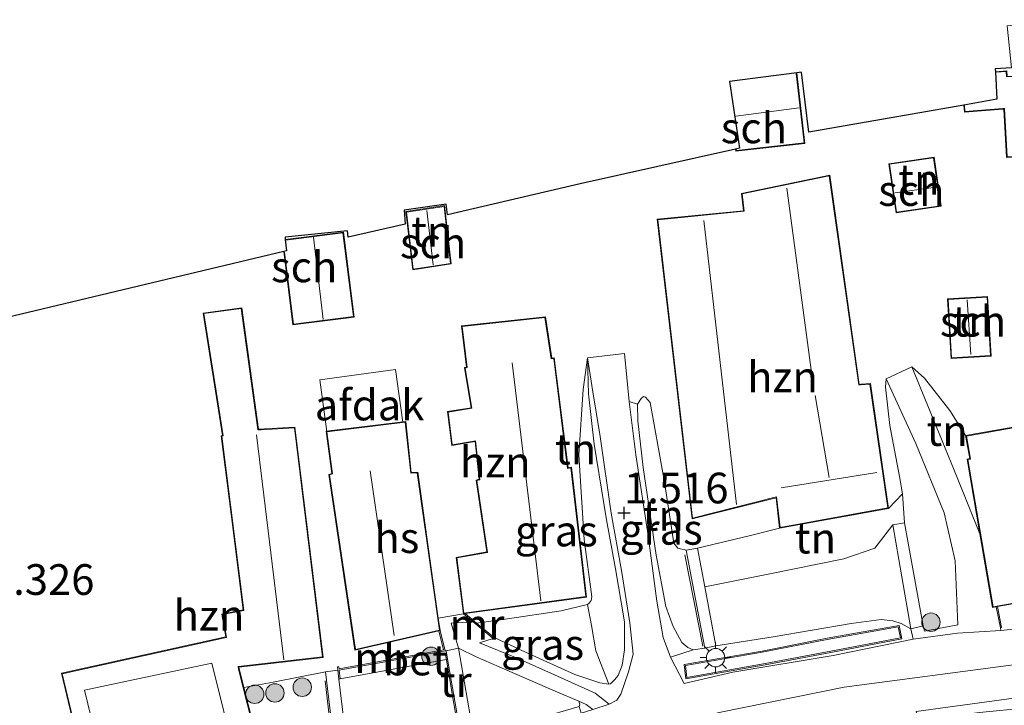
# Model space of a CAD drawing. Units: metres. Extents: x 114424 to 120003, y 437498 to 439773.
# Drawn here: x 115151 to 115231, y 437603 to 437659 of the extents above; entities that cross this region are included whole.
import ezdxf
from ezdxf.enums import TextEntityAlignment as Align

# ---------------------------------------------------------------- set-up
doc = ezdxf.new("R2010")
doc.units = ezdxf.units.M
doc.layers.get('0').update_dxf_attribs({"lineweight": 25})
for name, color, linetype, lineweight in [('B-ME-GR-BOOM-S-B1', 93, 'Continuous', 18), ('B-ME-GW-KRUINLIJN-L-B1', 93, 'Continuous', 18), ('B-ME-GW-TEENLIJN-L-B1', 93, 'Continuous', 18), ('B-ME-IE-GRASLAND-GV-B6', 93, 'Continuous', 18), ('B-ME-IE-GRONDWERKLIJN-GROND_INGERICHT-GV-B6', 253, 'Continuous', 18), ('B-ME-IE-MEUBILAIR_WEGMEUBILAIR-LICHTMAST-S-B1', 8, 'Continuous', 18), ('B-ME-KG-KADASTRAAL-DAKRAND-L-B1', 13, 'Continuous', 18), ('B-ME-KG-KADASTRAAL-NOKLIJN-L-B1', 13, 'Continuous', 18), ('B-ME-KW-LEUNING-L-B1', 8, 'Continuous', 18), ('B-ME-MW-MUUR-GV-B6', 8, 'IE-TERREINAFSCHEIDING-KUNSTMATIG', 18), ('B-ME-OG-BEBOUWING-GV-B6', 173, 'Continuous', 18), ('B-ME-VH-VERH_SOORT-BETON-OVERIG-GV-B6', 8, 'IE-TERREINAFSCHEIDING-NATUURLIJK-HOUTWAL', 18), ('B-ME-VH-VERH_SOORT-BITUMEN-GV-B6', 8, 'IE-TERREINAFSCHEIDING-NATUURLIJK-HOUTWAL', 18), ('B-ME-VH-VERH_SOORT-GV-B6', 8, 'Continuous', 18), ('B-ME-VH-VERH_SOORT-KLINKERS-GV-B6', 8, 'IE-TERREINAFSCHEIDING-NATUURLIJK-HOUTWAL', 18), ('B-ME-VH-VERH_SOORT-TEGELS-GV-B6', 8, 'Continuous', 18)]:
    doc.layers.add(name, color=color, linetype=linetype, lineweight=lineweight)
doc.layers.add('B-ME-GW-HOOGTEPUNT-S-B1', color=10, linetype='Continuous')
doc.layers.add('B-ME-KG-KADASTRAAL-OPNAMEDTMGRENS-L-B1', color=10, linetype='Continuous')
doc.styles.add('NLCS-ISO', font='NLCS-ISO.TTF')
doc.linetypes.add('IE-TERREINAFSCHEIDING-KUNSTMATIG', pattern='A,4,[82,NLCS.SHX,S=0.75,R=90,X=0,Y=0],4,-2', length=10)
doc.linetypes.add('IE-TERREINAFSCHEIDING-NATUURLIJK-HOUTWAL', pattern='A,7,-1.5,[67,NLCS.SHX,S=0.75,R=45,X=0,Y=0],-1.5,7,-1.5,[70,NLCS.SHX,S=0.75,R=0,X=0,Y=0],-1.5', length=20)

# ---------------------------------------------------------------- blocks, each defined once
blk = doc.blocks.new('hoogtepunt')
for p, q in [((-0.5, 0), (0.5, 0)), ((0, 0.5), (0, -0.5))]:
    blk.add_line(p, q)
blk = doc.blocks.new('boom')
h = blk.add_hatch(color=256)
edge = h.paths.add_edge_path()
edge.add_arc((0, 0), 0.75, 0, 360)
blk.add_circle((0, 0), 0.75)
blk = doc.blocks.new('lantaarnpaal')
for p, q in [((-0.884, 0.884), (-0.53, 0.53)), ((0, 0.75), (0, 1.25)), ((0.53, 0.53), (0.884, 0.884)), ((-0.75, 0), (-1.25, 0)), ((0.75, 0), (1.25, 0)), ((-0.53, -0.53), (-0.884, -0.884)), ((0, -0.75), (0, -1.25)), ((0.53, -0.53), (0.884, -0.884))]:
    blk.add_line(p, q)
blk.add_circle((0, 0), 0.75)

msp = doc.modelspace()

# ---------------------------------------------------------------- linework, layer by layer
at = {"layer": 'B-ME-GW-KRUINLIJN-L-B1'}
for points in [[(115197.429, 437631.1632, -0.6121), (115197.5133, 437628.24, -0.4458), (115197.97, 437624.1451, 0.1733), (115198.9808, 437617.9616, 1.3699), (115199.7106, 437613.9845, 2.3378), (115200.4595, 437609.6554, 3.4119), (115200.4503, 437607.3744, 3.7861), (115200.2528, 437606.1279, 4.0587), (115199.9451, 437605.2874, 4.1557), (115199.6414, 437604.9179, 4.1696), (115199.3052, 437604.6054, 4.1696), (115199.1601, 437604.5682, 4.1604), (115198.448, 437604.6768, 4.0887), (115196.3947, 437605.3751, 3.5759), (115192.3831, 437607.1887, 2.079), (115189.8114, 437608.379, 1.0756)], [(115229.44, 437616.831, 2.337), (115227.595, 437621.41, 1.855), (115225.625, 437626.206, 0.837), (115223.885, 437630.433, 0.123)], [(115224.812, 437609.319, 4.347), (115224.91, 437608.902, 4.347), (115227.632, 437609.412, 4.317), (115227.434, 437614.637, 3.133), (115226.527, 437618.547, 2.163), (115224.21, 437624.184, 0.932), (115221.791, 437629.473, -0.002)], [(115206.9948, 437607.5229, 4.2187), (115206.0469, 437607.3792, 4.2163), (115205.605, 437607.5711, 4.134), (115205.1207, 437607.9765, 4.0493), (115204.4184, 437609.2795, 3.7129), (115203.8224, 437610.8965, 3.3112), (115203.0416, 437615.0775, 2.2343), (115201.9606, 437622.2479, 0.5597), (115201.5395, 437626.0476, -0.0599), (115201.5134, 437627.3871, -0.2389), (115201.8121, 437627.8502, -0.2849), (115202.0027, 437628.0301, -0.3357), (115202.1759, 437627.9624, -0.372)], [(115070.988, 437573.2688, 5.1575), (115078.1072, 437573.3003, 5.1852), (115085.4575, 437573.6827, 5.139), (115095.9829, 437575.2077, 5.1205), (115105.3438, 437576.7727, 5.1759), (115113.4078, 437578.1059, 5.1759), (115120.6316, 437579.4672, 5.1436), (115134.2601, 437582.4545, 5.0367), (115149.478, 437586.133, 4.9535), (115167.7045, 437590.8442, 4.6536), (115183.8007, 437595.4214, 4.5971), (115196.4474, 437599.0745, 4.606), (115208.1735, 437602.2617, 4.6298), (115218.3702, 437604.3448, 4.5288), (115232.3636, 437606.1791, 4.5051), (115241.9048, 437607.0918, 4.4575), (115251.4041, 437608.0779, 4.3358), (115262.1137, 437609.7726, 4.2823), (115269.0729, 437611.2079, 4.312), (115277.0022, 437611.8443, 4.4605), (115287.5007, 437612.544, 4.416), (115297.0332, 437612.5672, 4.4813), (115306.4346, 437612.5644, 4.5555), (115314.865, 437612.6793, 4.7456)], [(115207.9044, 437607.6938, 4.2156), (115212.5731, 437608.4224, 4.231), (115218.9458, 437609.5094, 4.132), (115221.3942, 437609.8378, 4.088), (115222.3238, 437609.7479, 4.099), (115223.0228, 437609.5194, 4.1188), (115223.805, 437609.086, 4.325)], [(115188.1402, 437600.4502, 4.4973), (115192.1839, 437601.4522, 4.4374), (115194.5246, 437602.1053, 4.4297), (115196.7552, 437602.7555, 4.4389), (115196.8044, 437602.9347, 4.3719), (115196.7309, 437603.178, 4.1931)]]:
    msp.add_polyline3d(points, dxfattribs=at)
at = {"layer": 'B-ME-GW-TEENLIJN-L-B1'}
for points in [[(115197.791, 437611.686, 0.481), (115197.156, 437616.3597, 0.1692), (115196.7232, 437623.2806, -0.2051), (115197.0695, 437628.5811, -0.51), (115197.429, 437631.1632, -0.6121)], [(115223.885, 437630.433, 0.123), (115224.921, 437629.512, 0.108), (115226.983, 437626.879, -0.002), (115228.274, 437624.835, -0.078)], [(115221.989, 437618.901, -0.269), (115223.1207, 437620.0922, 0.3911), (115222.888, 437621.511, 0.185), (115222.098, 437625.661, -0.027), (115221.75, 437628.786, -0.026), (115221.791, 437629.473, -0.002)], [(115202.1759, 437627.9624, -0.372), (115202.5535, 437627.5358, -0.4543), (115203.7063, 437621.0321, -0.6455), (115204.4671, 437616.0793, -0.4906), (115204.7977, 437615.6656, -0.4809), (115205.4811, 437615.4981, -0.3314)], [(115206.3907, 437615.669, -0.3344), (115210.6216, 437616.6683, -0.3441), (115213.092, 437617.292, -0.269)], [(115197.791, 437611.686, 0.481), (115197.7188, 437611.3879, 0.4695), (115197.5678, 437611.1884, 0.4487), (115197.4274, 437611.0631, 0.4209), (115195.2924, 437610.5506, 0.3078), (115190.9136, 437609.902, 0.2592), (115188.3891, 437609.5525, 0.2057)], [(115196.7309, 437603.178, 4.1931), (115194.8051, 437604.0142, 3.5797), (115191.4767, 437605.4381, 2.3785), (115188.3569, 437606.8144, 1.2812), (115186.9126, 437607.4992, 0.8169)], [(115186.0112, 437606.6153, 1.1142), (115185.916, 437606.6001, 1.085), (115177.269, 437605.01, 0.83)], [(115176.0722, 437605.5836, 0.2566), (115171.8001, 437604.7517, 0.2737), (115169.4046, 437604.3143, 0.2116)]]:
    msp.add_polyline3d(points, dxfattribs=at)
at = {"layer": 'B-ME-IE-GRASLAND-GV-B6'}
for points in [[(115199.1601, 437604.5682, 4.1604), (115199.3052, 437604.6054, 4.1696), (115199.6414, 437604.9179, 4.1696), (115199.9451, 437605.2874, 4.1557), (115200.2528, 437606.1279, 4.0587), (115200.4503, 437607.3744, 3.7861), (115200.4595, 437609.6554, 3.4119), (115199.7106, 437613.9845, 2.3378), (115198.9808, 437617.9616, 1.3699), (115197.97, 437624.1451, 0.1733), (115197.5133, 437628.24, -0.4458), (115197.429, 437631.1632, -0.6121), (115197.8578, 437628.412, -0.4581), (115198.4747, 437624.7742, 0.1337), (115199.36, 437618.5026, 1.3965), (115200.2005, 437613.84, 2.5163), (115200.8932, 437609.5758, 3.5217), (115201.1571, 437607.0259, 3.9815), (115200.787, 437605.5767, 4.2763), (115200.1424, 437603.7623, 4.5051), (115199.8328, 437603.2692, 4.5183), (115199.2052, 437602.955, 4.5337), (115198.0654, 437603.852, 4.3789), (115194.7338, 437605.3345, 3.3002), (115191.7035, 437606.6862, 2.2029), (115188.6194, 437607.9467, 1.0733), (115189.7478, 437608.3019, 1.0756), (115189.8114, 437608.379, 1.0756), (115192.3831, 437607.1887, 2.079), (115196.3947, 437605.3751, 3.5759), (115198.448, 437604.6768, 4.0887), (115199.1601, 437604.5682, 4.1604)], [(115223.291, 437617.729, 0.932), (115223.1207, 437620.0922, 0.3911), (115222.888, 437621.511, 0.185), (115222.098, 437625.661, -0.027), (115221.75, 437628.786, -0.026), (115221.791, 437629.473, -0.002), (115224.21, 437624.184, 0.932), (115226.527, 437618.547, 2.163), (115227.434, 437614.637, 3.133), (115227.632, 437609.412, 4.317), (115224.91, 437608.902, 4.347), (115224.812, 437609.319, 4.347), (115223.291, 437617.729, 0.932)], [(115201.5134, 437627.3871, -0.2389), (115201.5395, 437626.0476, -0.0599), (115201.9606, 437622.2479, 0.5597), (115203.0416, 437615.0775, 2.2343), (115203.8224, 437610.8965, 3.3112), (115204.4184, 437609.2795, 3.7129), (115205.1207, 437607.9765, 4.0493), (115205.605, 437607.5711, 4.134), (115206.0469, 437607.3792, 4.2163), (115204.1975, 437606.7698, 4.2609), (115203.6055, 437608.3912, 3.9353), (115203.0822, 437611.3335, 3.2841), (115202.3717, 437616.7037, 2.0125), (115201.3728, 437623.2634, 0.5077), (115200.8431, 437627.6205, -0.2381), (115201.5134, 437627.3871, -0.2389)], [(115199.1601, 437604.5682, 4.1604), (115198.448, 437604.6768, 4.0887), (115196.3947, 437605.3751, 3.5759), (115192.3831, 437607.1887, 2.079), (115189.8114, 437608.379, 1.0756), (115188.3891, 437609.5525, 0.2057), (115190.9136, 437609.902, 0.2592), (115195.2924, 437610.5506, 0.3078), (115197.4274, 437611.0631, 0.4209), (115197.7481, 437609.3716, 1.3961), (115198.1062, 437607.2821, 2.8167), (115199.1601, 437604.5682, 4.1604)], [(115194.5246, 437602.1053, 4.4297), (115192.1839, 437601.4522, 4.4374), (115188.1402, 437600.4502, 4.4973), (115186.9126, 437607.4992, 0.8169), (115188.3569, 437606.8144, 1.2812), (115191.4767, 437605.4381, 2.3785), (115194.8051, 437604.0142, 3.5797), (115196.7309, 437603.178, 4.1931), (115196.8044, 437602.9347, 4.3719), (115196.7552, 437602.7555, 4.4389), (115194.5246, 437602.1053, 4.4297)], [(115178.0077, 437597.7879, 4.479), (115177.1616, 437604.996, 0.6784), (115177.269, 437605.01, 0.83), (115185.916, 437606.6001, 1.085), (115186.0112, 437606.6153, 1.1142), (115187.1208, 437600.2434, 4.4411), (115185.9469, 437600.0706, 4.3958), (115183.4011, 437599.5358, 4.3519), (115179.9013, 437598.6847, 4.4028), (115178.0077, 437597.7879, 4.479)], [(115171.447, 437595.4816, 4.4839), (115171.003, 437597.1192, 3.7935), (115171.208, 437597.164, 3.7338), (115169.4046, 437604.3143, 0.2116), (115171.8001, 437604.7517, 0.2737), (115176.0722, 437605.5836, 0.2566), (115177.0036, 437597.6495, 4.44), (115175.2345, 437597.1714, 4.4238), (115173.5768, 437596.5374, 4.3938), (115171.447, 437595.4816, 4.4839)], [(115196.7309, 437603.178, 4.1931), (115197.3362, 437602.9151, 4.3859), (115197.8726, 437602.5175, 4.543), (115196.9115, 437602.223, 4.5431), (115196.7552, 437602.7555, 4.4389), (115196.8044, 437602.9347, 4.3719), (115196.7309, 437603.178, 4.1931)]]:
    msp.add_polyline3d(points, dxfattribs=at)
at = {"layer": 'B-ME-IE-GRONDWERKLIJN-GROND_INGERICHT-GV-B6'}
for points in [[(115241.281, 437654.77, -0.269), (115231.661, 437654.114, -0.269), (115231.623, 437654.566, -0.269), (115230.701, 437654.488, -0.269), (115230.689, 437654.734, -0.282), (115232.019, 437654.812, -0.282), (115231.654, 437658.236, -0.282), (115237.23, 437658.729, -0.282), (115237.685, 437654.949, -0.282), (115241.237, 437655.243, -0.282), (115241.281, 437654.77, -0.269)], [(115149.387, 437634.283, -0.802), (115172.651, 437639.829, -0.727), (115173.395, 437633.868, -0.727), (115178.393, 437634.492, -0.727), (115177.53, 437641.402, -0.727), (115172.783, 437640.81, -0.727), (115172.764, 437641.006, -0.727), (115177.854, 437641.518, -0.727), (115177.909, 437641.007, -0.727), (115182.571, 437642.063, -0.688), (115182.487, 437643.196, -0.688), (115185.894, 437643.684, -0.688), (115186.005, 437642.833, -0.688), (115196.831, 437645.341, -0.619), (115209.506, 437648.183, -0.626), (115209.525, 437648.018, -0.626), (115215.149, 437648.644, -0.626), (115214.508, 437654.409, -0.626), (115214.886, 437654.457, -0.626), (115215.497, 437649.557, -0.626), (115228.127, 437651.773, -0.269), (115228.175, 437651.202, -0.269), (115231.306, 437651.442, -0.269), (115231.4, 437651.442, -0.269), (115231.601, 437647.494, -0.269)], [(115225.707, 437647.53, -0.539), (115222.018, 437646.994, -0.539), (115222.6, 437642.988, -0.539), (115226.29, 437643.524, -0.539), (115225.707, 437647.53, -0.539)], [(115235.841, 437626.175, -0.029), (115228.274, 437624.835, -0.078), (115226.983, 437626.879, -0.002), (115224.921, 437629.512, 0.108), (115223.885, 437630.433, 0.123), (115221.791, 437629.473, -0.002), (115221.75, 437628.786, -0.026), (115222.098, 437625.661, -0.027), (115222.888, 437621.511, 0.185), (115223.1207, 437620.0922, 0.3911), (115221.989, 437618.901, -0.269), (115220.514, 437629.077, -0.269), (115219.713, 437629.033, -0.269), (115219.599, 437629.005, -0.269), (115217.195, 437646.072, -0.59), (115209.999, 437644.573, -0.576), (115210.143, 437643.161, -0.537), (115203.104, 437642.469, -0.59), (115205.96, 437618.044, -0.269), (115212.815, 437619.771, -0.269), (115213.092, 437617.292, -0.269)], [(115185.781, 437643.575, -0.739), (115182.608, 437643.1, -0.721), (115183.176, 437638.351, -0.661), (115186.308, 437638.823, -0.661), (115185.781, 437643.575, -0.739)], [(115230.0646, 437636.1727, -0.3065), (115226.805, 437635.984, -0.3065), (115227.0865, 437631.1206, -0.3065), (115230.3462, 437631.3094, -0.3065), (115230.0646, 437636.1727, -0.3065)], [(115213.092, 437617.292, -0.269), (115210.6216, 437616.6683, -0.3441), (115206.3907, 437615.669, -0.3344), (115205.4811, 437615.4981, -0.3314), (115204.7977, 437615.6656, -0.4809), (115204.4671, 437616.0793, -0.4906), (115203.7063, 437621.0321, -0.6455), (115202.5535, 437627.5358, -0.4543), (115202.1759, 437627.9624, -0.372), (115202.0027, 437628.0301, -0.3357), (115201.8121, 437627.8502, -0.2849), (115201.5134, 437627.3871, -0.2389), (115200.8431, 437627.6205, -0.2381), (115200.4362, 437631.5218, -0.5527), (115197.429, 437631.1632, -0.6121), (115197.0695, 437628.5811, -0.51), (115196.7232, 437623.2806, -0.2051), (115197.156, 437616.3597, 0.1692), (115197.791, 437611.686, 0.481), (115197.7188, 437611.3879, 0.4695), (115197.5678, 437611.1884, 0.4487), (115197.4274, 437611.0631, 0.4209), (115195.2924, 437610.5506, 0.3078), (115190.9136, 437609.902, 0.2592), (115188.3891, 437609.5525, 0.2057), (115187.4439, 437610.3323, 0.136), (115197.356, 437611.678, 0.274), (115196.129, 437622.252, -0.39), (115195.85, 437622.212, -0.39), (115194.726, 437631.159, -0.8), (115194.512, 437631.139, -0.8), (115194.005, 437634.513, -0.83), (115187.145, 437633.772, -0.832), (115187.553, 437630.416, -0.619), (115187.409, 437630.377, -0.619), (115187.945, 437627.102, -0.319), (115186.005, 437626.788, -0.308), (115186.363, 437624.027, -0.308), (115188.262, 437624.346, -0.308), (115188.603, 437621.278, -0.195), (115188.337, 437621.208, -0.195), (115189.226, 437615.351, 0.129), (115186.721, 437614.911, 0.129), (115187.309, 437610.314, 0.7084), (115185.262, 437609.951, 0.68), (115184.576, 437614.782, 0.201), (115183.589, 437621.854, -0.215), (115183.059, 437621.823, -0.215), (115182.608, 437625.991, -0.219), (115176.118, 437625.193, -0.142), (115176.582, 437621.754, -0.096), (115176.331, 437621.66, -0.096), (115178.465, 437607.352, 0.326), (115185.307, 437608.927, 0.357), (115185.698, 437607.377, 0.375), (115177.166, 437605.814, 0.315), (115177.137, 437606.003, 0.315), (115177.038, 437605.993, 0.315), (115177.0763, 437605.722, 0.2956), (115176.0722, 437605.5836, 0.2566), (115171.8001, 437604.7517, 0.2737), (115169.4046, 437604.3143, 0.2116), (115168.989, 437605.962, 0.1066), (115175.867, 437606.752, 0.189), (115173.565, 437625.52, -0.173), (115170.597, 437625.355, -0.38), (115169.237, 437635.242, -0.791), (115166.074, 437634.826, -0.93), (115167.668, 437624.854, -0.662), (115167.551, 437624.812, -0.662), (115168.357, 437618.441, -0.296), (115169.346, 437610.622, -0.011), (115167.6, 437610.295, -0.001), (115167.927, 437608.424, 0.191), (115154.531, 437605.469, 0.319), (115155.975, 437599.434, 1.281)], [(115199.1601, 437604.5682, 4.1604), (115198.1062, 437607.2821, 2.8167), (115197.7481, 437609.3716, 1.3961), (115197.4274, 437611.0631, 0.4209), (115197.5678, 437611.1884, 0.4487), (115197.7188, 437611.3879, 0.4695), (115197.791, 437611.686, 0.481), (115197.156, 437616.3597, 0.1692), (115196.7232, 437623.2806, -0.2051), (115197.0695, 437628.5811, -0.51), (115197.429, 437631.1632, -0.6121), (115197.5133, 437628.24, -0.4458), (115197.97, 437624.1451, 0.1733), (115198.9808, 437617.9616, 1.3699), (115199.7106, 437613.9845, 2.3378), (115200.4595, 437609.6554, 3.4119), (115200.4503, 437607.3744, 3.7861), (115200.2528, 437606.1279, 4.0587), (115199.9451, 437605.2874, 4.1557), (115199.6414, 437604.9179, 4.1696), (115199.3052, 437604.6054, 4.1696), (115199.1601, 437604.5682, 4.1604)], [(115223.885, 437630.433, 0.123), (115224.921, 437629.512, 0.108), (115226.983, 437626.879, -0.002), (115228.274, 437624.835, -0.078), (115228.62, 437622.957, 0.515), (115228.388, 437622.914, 0.515), (115229.44, 437616.831, 2.337), (115227.595, 437621.41, 1.855), (115225.625, 437626.206, 0.837), (115223.885, 437630.433, 0.123)], [(115201.5134, 437627.3871, -0.2389), (115201.8121, 437627.8502, -0.2849), (115202.0027, 437628.0301, -0.3357), (115202.1759, 437627.9624, -0.372), (115202.5535, 437627.5358, -0.4543), (115203.7063, 437621.0321, -0.6455), (115204.4671, 437616.0793, -0.4906), (115204.7977, 437615.6656, -0.4809), (115205.4811, 437615.4981, -0.3314), (115206.9948, 437607.5229, 4.2187), (115206.0469, 437607.3792, 4.2163), (115205.605, 437607.5711, 4.134), (115205.1207, 437607.9765, 4.0493), (115204.4184, 437609.2795, 3.7129), (115203.8224, 437610.8965, 3.3112), (115203.0416, 437615.0775, 2.2343), (115201.9606, 437622.2479, 0.5597), (115201.5395, 437626.0476, -0.0599), (115201.5134, 437627.3871, -0.2389)], [(115213.092, 437617.292, -0.269), (115221.989, 437618.901, -0.269), (115223.1207, 437620.0922, 0.3911), (115223.291, 437617.729, 0.932), (115222.329, 437617.564, 0.932), (115220.86, 437615.669, 1.1598), (115218.3469, 437614.8018, 1.2555), (115212.1769, 437613.5541, 1.4118), (115206.9918, 437612.5019, 1.4725), (115206.3907, 437615.669, -0.3344), (115210.6216, 437616.6683, -0.3441), (115213.092, 437617.292, -0.269)], [(115223.805, 437609.086, 4.325), (115223.0228, 437609.5194, 4.1188), (115222.3238, 437609.7479, 4.099), (115221.3942, 437609.8378, 4.088), (115218.9458, 437609.5094, 4.132), (115212.5731, 437608.4224, 4.231), (115207.9044, 437607.6938, 4.2156), (115206.9918, 437612.5019, 1.4725), (115212.1769, 437613.5541, 1.4118), (115218.3469, 437614.8018, 1.2555), (115220.86, 437615.669, 1.1598), (115222.329, 437617.564, 0.932), (115223.805, 437609.086, 4.325)], [(115234.7813, 437609.3252, 4.4376), (115231.1546, 437608.9429, 4.5672), (115231.113, 437609.176, 4.547), (115231.208, 437609.191, 4.547), (115230.873, 437610.9, 4.592), (115237.454, 437612.062, 4.592)]]:
    msp.add_polyline3d(points, dxfattribs=at)
at = {"layer": 'B-ME-KG-KADASTRAAL-DAKRAND-L-B1'}
for points in [[(115230.753, 437654.442, 1.629), (115231.579, 437654.512, 1.629), (115231.617, 437654.061, 2.099), (115241.236, 437654.717, 2.113)], [(115214.464, 437654.352, 1.311), (115215.094, 437648.688, 1.609), (115209.569, 437648.073, 1.596), (115209.561, 437648.144, 1.592)], [(115241.646, 437653.975, 2.103), (115242.037, 437648.255, 2.027), (115231.65, 437647.547, 2.011), (115231.448, 437651.503, 4.189), (115231.299, 437651.492, 1.629), (115228.221, 437651.256, 1.629), (115228.181, 437651.732, 1.629)], [(115222.643, 437643.044, 1.283), (115222.074, 437646.951, 0.956), (115225.665, 437647.473, 0.951), (115226.233, 437643.566, 1.277), (115222.643, 437643.044, 1.283)], [(115206.003, 437618.104, 2.852), (115203.16, 437642.425, 2.88), (115210.197, 437643.117, 2.959), (115210.053, 437644.534, 2.796), (115217.153, 437646.013, 2.793), (115219.553, 437628.974, 2.796), (115219.703, 437628.982, 4.604), (115220.472, 437629.022, 3.607), (115221.933, 437618.941, 4.554), (115213.136, 437617.35, 4.325), (115212.859, 437619.832, 6.709), (115206.003, 437618.104, 2.852)], [(115183.22, 437638.408, 1.098), (115186.253, 437638.866, 1.099), (115185.737, 437643.518, 1.101), (115182.664, 437643.057, 1.101), (115183.22, 437638.408, 1.098)], [(115172.837, 437640.766, 2.161), (115177.486, 437641.347, 2.154), (115178.337, 437634.535, 2.169), (115173.438, 437633.924, 2.177), (115172.706, 437639.79, 2.164)], [(115230.0176, 437636.1199, 1.7641), (115230.2934, 437631.3564, 1.7641), (115227.1336, 437631.1734, 1.7413), (115226.8578, 437635.937, 1.7413), (115230.0176, 437636.1199, 1.7641)], [(115170.522, 437625.534, 1.359), (115169.194, 437635.186, 1.337), (115166.132, 437634.783, 1.337), (115167.218, 437627.941, 1.417), (115167.724, 437624.822, 1.937), (115167.605, 437624.779, 2.928), (115169.402, 437610.582, 3.079), (115167.658, 437610.255, 2.886), (115167.983, 437608.39, 2.931), (115167.849, 437608.346, 9.399), (115154.592, 437605.431, 9.107), (115157.284, 437594.171, 9.516), (115171.146, 437597.201, 9.536), (115168.975, 437605.803, 9.362), (115168.928, 437606.005, 3.125), (115175.811, 437606.796, 3.126), (115173.521, 437625.467, 3.082), (115170.819, 437625.317, 3.082), (115170.554, 437625.303, 1.359), (115170.522, 437625.534, 1.359)], [(115194.682, 437631.105, 3.041), (115195.806, 437622.156, 3.041), (115196.085, 437622.196, 2.891), (115197.301, 437611.721, 2.894), (115187.352, 437610.37, 3.056), (115186.777, 437614.87, 3.055), (115189.282, 437615.31, 3.163), (115188.394, 437621.171, 3.318), (115188.658, 437621.24, 3.316), (115188.306, 437624.404, 3.319), (115188.166, 437624.382, 2.463), (115186.406, 437624.085, 2.463), (115186.061, 437626.746, 2.463), (115187.692, 437627.004, 2.529), (115188.002, 437627.061, 3.371), (115187.466, 437630.341, 3.37), (115187.607, 437630.379, 2.879), (115187.2, 437633.728, 2.503), (115193.963, 437634.458, 2.608), (115194.47, 437631.085, 2.63), (115194.682, 437631.105, 3.041)], [(115183.546, 437621.802, 3.028), (115183.015, 437621.771, 2.873), (115182.563, 437625.936, 2.874), (115176.174, 437625.15, 2.954), (115176.636, 437621.722, 2.965), (115176.386, 437621.627, 3.038), (115178.507, 437607.413, 3.26), (115185.349, 437608.99, 3.262), (115183.546, 437621.802, 3.028)], [(115237.396, 437612.103, 8.702), (115237.051, 437613.875, 8.688), (115237.021, 437614.019, 6.803), (115239.017, 437614.34, 6.297), (115238.228, 437618.297, 6.299), (115236.393, 437617.982, 6.654), (115236.313, 437617.972, 8.379), (115236.151, 437619.34, 8.234), (115236.121, 437619.518, 4.408), (115236.879, 437619.7, 4.34), (115235.8, 437626.117, 4.311), (115228.333, 437624.794, 4.309), (115228.678, 437622.917, 4.311), (115228.445, 437622.874, 8.153), (115230.518, 437610.888, 8.701), (115237.396, 437612.103, 8.702)]]:
    msp.add_polyline3d(points, dxfattribs=at)
at = {"layer": 'B-ME-KG-KADASTRAAL-NOKLIJN-L-B1'}
for p, q in [((115214.706, 437651.537, 2.419), (115209.541, 437650.874, 2.371)), ((115213.697, 437645.002, 6.655), (115215.828, 437628.98, 6.785)), ((115225.859, 437645.084, 1.65), (115222.511, 437644.608, 1.65)), ((115184.32, 437643.174, 1.65), (115184.847, 437638.751, 1.65)), ((115209.585, 437619.214, 6.577), (115206.913, 437642.369, 6.419)), ((115175.072, 437640.995, 4.382), (115175.876, 437634.307, 4.454)), ((115228.6857, 437631.4395, 2.5449), (115228.3908, 437635.8863, 2.5506)), ((115191.286, 437630.771, 7.086), (115193.623, 437611.357, 7.188)), ((115217.147, 437621.428, 7.495), (115216.012, 437628.109, 7.461)), ((115170.4219, 437624.8851, 6.0864), (115172.6748, 437606.5702, 6.093)), ((115179.7037, 437621.9618, 6.631), (115181.6505, 437608.5564, 6.7691)), ((115221.022, 437621.836, 7.557), (115213.239, 437620.577, 7.385))]:
    msp.add_line(p, q, dxfattribs=at)
msp.add_polyline3d([(115164.4574, 437596.0002, 11.8479), (115164.3389, 437597.5846, 11.7787), (115168.7138, 437598.5305, 11.7952), (115166.79, 437606.3011, 11.6337), (115156.4079, 437604.0774, 11.5451), (115158.3066, 437596.3029, 11.7405), (115162.8289, 437597.2186, 11.7876), (115163.3243, 437595.8335, 11.7847)], dxfattribs=at)
at = {"layer": 'B-ME-KG-KADASTRAAL-OPNAMEDTMGRENS-L-B1'}
msp.add_polyline3d([(115232.019, 437654.812, -0.282), (115230.689, 437654.734, -0.282), (115230.701, 437654.488, -0.269), (115230.809, 437652.244, -0.281), (115228.127, 437651.773, -0.269), (115215.497, 437649.557, -0.626), (115214.886, 437654.457, -0.626), (115214.508, 437654.409, -0.626), (115209.016, 437653.704, -0.619), (115209.824, 437648.254, -0.619), (115209.506, 437648.183, -0.626), (115196.831, 437645.341, -0.619), (115186.005, 437642.833, -0.688), (115185.894, 437643.684, -0.688), (115182.487, 437643.196, -0.688), (115182.571, 437642.063, -0.688), (115177.909, 437641.007, -0.727), (115177.854, 437641.518, -0.727), (115172.764, 437641.006, -0.727), (115172.783, 437640.81, -0.727), (115172.871, 437639.881, -0.727), (115172.651, 437639.829, -0.727), (115149.387, 437634.283, -0.802)], dxfattribs=at)
at = {"layer": 'B-ME-KW-LEUNING-L-B1'}
for p, q in [((115206.8416, 437607.6603, 4.0585), (115205.382, 437615.1227, -0.2172)), ((115186.9981, 437600.3276, 4.3502), (115185.8414, 437607.0328, 0.8598)), ((115176.8426, 437597.9056, 4.3291), (115176.0269, 437604.8353, 0.6909))]:
    msp.add_line(p, q, dxfattribs=at)
at = {"layer": 'B-ME-MW-MUUR-GV-B6'}
for points in [[(115188.1165, 437609.6478, 0.83), (115187.309, 437610.314, 0.7084), (115187.4439, 437610.3323, 0.136), (115188.3891, 437609.5525, 0.2057), (115189.8114, 437608.379, 1.0756), (115189.7478, 437608.3019, 1.0756), (115188.1165, 437609.6478, 0.83)], [(115230.873, 437610.9, 4.592), (115231.208, 437609.191, 4.547), (115231.113, 437609.176, 4.547), (115230.774, 437610.882, 4.07), (115230.873, 437610.9, 4.592)], [(115185.404, 437608.952, 0.778), (115185.821, 437607.298, 0.78), (115177.175, 437605.714, 0.83), (115177.269, 437605.01, 0.83), (115177.1616, 437604.996, 0.6784), (115177.0763, 437605.722, 0.2956), (115177.038, 437605.993, 0.315), (115177.137, 437606.003, 0.315), (115177.166, 437605.814, 0.315), (115185.698, 437607.377, 0.375), (115185.307, 437608.927, 0.357), (115185.404, 437608.952, 0.778)], [(115205.3247, 437606.1738, 4.3778), (115211.6734, 437607.273, 4.3664), (115216.9718, 437608.3243, 4.3757), (115222.8596, 437609.3604, 4.3694), (115223.0784, 437608.2777, 4.4366), (115217.2903, 437607.1577, 4.5374), (115211.9342, 437606.156, 4.5374), (115205.4446, 437604.9984, 4.5374), (115205.3247, 437606.1738, 4.3778)], [(115205.4336, 437606.0911, 4.8566), (115205.5331, 437605.1158, 4.8566), (115211.9162, 437606.2544, 4.8566), (115217.2716, 437607.256, 4.8566), (115222.9604, 437608.3567, 4.8566), (115222.7809, 437609.245, 4.8566), (115216.9902, 437608.226, 4.8566), (115211.6916, 437607.1747, 4.8566), (115205.4336, 437606.0911, 4.8566)]]:
    msp.add_polyline3d(points, dxfattribs=at)
at = {"layer": 'B-ME-OG-BEBOUWING-GV-B6'}
for points in [[(115241.696, 437653.982, -0.269), (115242.09, 437648.209, -0.269), (115231.601, 437647.494, -0.269), (115231.4, 437651.442, -0.269), (115231.306, 437651.442, -0.269), (115228.175, 437651.202, -0.269), (115228.127, 437651.773, -0.269), (115230.809, 437652.244, -0.281), (115230.701, 437654.488, -0.269), (115231.623, 437654.566, -0.269), (115231.661, 437654.114, -0.269), (115241.281, 437654.77, -0.269), (115241.36, 437653.93, -0.282), (115241.696, 437653.982, -0.269)], [(115209.506, 437648.183, -0.626), (115209.824, 437648.254, -0.619), (115209.016, 437653.704, -0.619), (115214.508, 437654.409, -0.626), (115215.149, 437648.644, -0.626), (115209.525, 437648.018, -0.626), (115209.506, 437648.183, -0.626)], [(115222.6, 437642.988, -0.539), (115222.018, 437646.994, -0.539), (115225.707, 437647.53, -0.539), (115226.29, 437643.524, -0.539), (115222.6, 437642.988, -0.539)], [(115205.96, 437618.044, -0.269), (115203.104, 437642.469, -0.59), (115210.143, 437643.161, -0.537), (115209.999, 437644.573, -0.576), (115217.195, 437646.072, -0.59), (115219.599, 437629.005, -0.269), (115219.713, 437629.033, -0.269), (115220.514, 437629.077, -0.269), (115221.989, 437618.901, -0.269), (115213.092, 437617.292, -0.269), (115212.815, 437619.771, -0.269), (115205.96, 437618.044, -0.269)], [(115186.308, 437638.823, -0.661), (115183.176, 437638.351, -0.661), (115182.608, 437643.1, -0.721), (115185.781, 437643.575, -0.739), (115186.308, 437638.823, -0.661)], [(115172.651, 437639.829, -0.727), (115172.871, 437639.881, -0.727), (115172.783, 437640.81, -0.727), (115177.53, 437641.402, -0.727), (115178.393, 437634.492, -0.727), (115173.395, 437633.868, -0.727), (115172.651, 437639.829, -0.727)], [(115230.0646, 437636.1727, -0.3065), (115230.3462, 437631.3094, -0.3065), (115227.0865, 437631.1206, -0.3065), (115226.805, 437635.984, -0.3065), (115230.0646, 437636.1727, -0.3065)], [(115157.345, 437594.133, 4.723), (115157.247, 437594.112, 3.933), (115155.975, 437599.434, 1.281), (115154.531, 437605.469, 0.319), (115167.927, 437608.424, 0.191), (115167.6, 437610.295, -0.001), (115169.346, 437610.622, -0.011), (115168.357, 437618.441, -0.296), (115167.551, 437624.812, -0.662), (115167.668, 437624.854, -0.662), (115166.074, 437634.826, -0.93), (115169.237, 437635.242, -0.791), (115170.597, 437625.355, -0.38), (115173.565, 437625.52, -0.173), (115175.867, 437606.752, 0.189), (115168.989, 437605.962, 0.1066), (115169.4046, 437604.3143, 0.2116), (115171.208, 437597.164, 3.7338), (115171.003, 437597.1192, 3.7935), (115170.9052, 437597.0978, 4.4849), (115157.345, 437594.133, 4.723)], [(115187.309, 437610.314, 0.7084), (115186.721, 437614.911, 0.129), (115189.226, 437615.351, 0.129), (115188.337, 437621.208, -0.195), (115188.603, 437621.278, -0.195), (115188.262, 437624.346, -0.308), (115186.363, 437624.027, -0.308), (115186.005, 437626.788, -0.308), (115187.945, 437627.102, -0.319), (115187.409, 437630.377, -0.619), (115187.553, 437630.416, -0.619), (115187.145, 437633.772, -0.832), (115194.005, 437634.513, -0.83), (115194.512, 437631.139, -0.8), (115194.726, 437631.159, -0.8), (115195.85, 437622.212, -0.39), (115196.129, 437622.252, -0.39), (115197.356, 437611.678, 0.274), (115187.4439, 437610.3323, 0.136), (115187.309, 437610.314, 0.7084)], [(115182.3638, 437625.9328, 2.6675), (115176.169, 437625.1689, 2.6063), (115175.5897, 437629.3709, 2.2105), (115181.7716, 437630.2281, 2.263), (115182.3638, 437625.9328, 2.6675)], [(115185.262, 437609.951, 0.68), (115185.404, 437608.952, 0.778), (115185.307, 437608.927, 0.357), (115178.465, 437607.352, 0.326), (115176.331, 437621.66, -0.096), (115176.582, 437621.754, -0.096), (115176.118, 437625.193, -0.142), (115182.608, 437625.991, -0.219), (115183.059, 437621.823, -0.215), (115183.589, 437621.854, -0.215), (115184.576, 437614.782, 0.201), (115185.262, 437609.951, 0.68)], [(115229.44, 437616.831, 2.337), (115228.388, 437622.914, 0.515), (115228.62, 437622.957, 0.515), (115228.274, 437624.835, -0.078), (115235.841, 437626.175, -0.029), (115236.936, 437619.663, 1.2332), (115236.178, 437619.48, 1.3194), (115236.356, 437618.028, 1.4865), (115238.268, 437618.355, 1.5802), (115239.076, 437614.299, 2.3209), (115237.98, 437614.123, 2.353), (115237.881, 437614.107, 4.271), (115237.081, 437613.978, 4.271), (115237.454, 437612.062, 4.592), (115230.873, 437610.9, 4.592), (115230.774, 437610.882, 4.07), (115230.478, 437610.83, 4.07), (115229.44, 437616.831, 2.337)], [(115223.805, 437609.086, 4.325), (115222.329, 437617.564, 0.932), (115223.291, 437617.729, 0.932), (115224.812, 437609.319, 4.347), (115223.805, 437609.086, 4.325)], [(115206.3907, 437615.669, -0.3344), (115206.9918, 437612.5019, 1.4725), (115207.9044, 437607.6938, 4.2156), (115206.9948, 437607.5229, 4.2187), (115205.4811, 437615.4981, -0.3314), (115206.3907, 437615.669, -0.3344)], [(115186.0112, 437606.6153, 1.1142), (115185.8933, 437607.2924, 0.7607), (115186.9126, 437607.4992, 0.8169), (115188.1402, 437600.4502, 4.4973), (115187.1208, 437600.2434, 4.4411), (115186.0112, 437606.6153, 1.1142)], [(115178.0077, 437597.7879, 4.479), (115177.0036, 437597.6495, 4.44), (115176.0722, 437605.5836, 0.2566), (115177.0763, 437605.722, 0.2956), (115177.1616, 437604.996, 0.6784), (115178.0077, 437597.7879, 4.479)]]:
    msp.add_polyline3d(points, dxfattribs=at)
at = {"layer": 'B-ME-VH-VERH_SOORT-BETON-OVERIG-GV-B6'}
for points in [[(115188.1165, 437609.6478, 0.83), (115186.3115, 437609.5434, 0.6945), (115186.9126, 437607.4992, 0.8169), (115185.8933, 437607.2924, 0.7607), (115185.821, 437607.298, 0.78), (115185.404, 437608.952, 0.778), (115185.262, 437609.951, 0.68), (115187.309, 437610.314, 0.7084), (115188.1165, 437609.6478, 0.83)], [(115205.4336, 437606.0911, 4.8566), (115211.6916, 437607.1747, 4.8566), (115216.9902, 437608.226, 4.8566), (115222.7809, 437609.245, 4.8566), (115222.9604, 437608.3567, 4.8566), (115217.2716, 437607.256, 4.8566), (115211.9162, 437606.2544, 4.8566), (115205.5331, 437605.1158, 4.8566), (115205.4336, 437606.0911, 4.8566)], [(115185.821, 437607.298, 0.78), (115185.8933, 437607.2924, 0.7607), (115186.0112, 437606.6153, 1.1142), (115185.916, 437606.6001, 1.085), (115177.269, 437605.01, 0.83), (115177.175, 437605.714, 0.83), (115185.821, 437607.298, 0.78)], [(115233.1853, 437603.5634, 4.539), (115233.3054, 437602.6494, 4.4648), (115229.4159, 437602.2582, 4.5018), (115224.374, 437601.6299, 4.4106), (115224.328, 437601.888, 4.3553), (115224.2381, 437602.3396, 4.3449), (115233.1853, 437603.5634, 4.539)]]:
    msp.add_polyline3d(points, dxfattribs=at)
at = {"layer": 'B-ME-VH-VERH_SOORT-BITUMEN-GV-B6'}
for points in [[(115197.8726, 437602.5175, 4.543), (115199.2052, 437602.955, 4.5337), (115199.8328, 437603.2692, 4.5183), (115200.1424, 437603.7623, 4.5051), (115200.787, 437605.5767, 4.2763), (115201.1571, 437607.0259, 3.9815), (115200.8932, 437609.5758, 3.5217), (115200.2005, 437613.84, 2.5163), (115199.36, 437618.5026, 1.3965), (115198.4747, 437624.7742, 0.1337), (115197.8578, 437628.412, -0.4581), (115197.429, 437631.1632, -0.6121), (115200.4362, 437631.5218, -0.5527), (115200.8431, 437627.6205, -0.2381), (115201.3728, 437623.2634, 0.5077), (115202.3717, 437616.7037, 2.0125), (115203.0822, 437611.3335, 3.2841), (115203.6055, 437608.3912, 3.9353), (115204.1975, 437606.7698, 4.2609), (115205.308, 437604.6299, 4.5689), (115209.2916, 437605.5506, 4.5417), (115217.4704, 437606.9243, 4.4665), (115223.988, 437608.2482, 4.3662), (115227.618, 437608.735, 4.3982), (115231.1546, 437608.9429, 4.5672), (115234.7813, 437609.3252, 4.4376)], [(115233.1853, 437603.5634, 4.539), (115224.2381, 437602.3396, 4.3449)]]:
    msp.add_polyline3d(points, dxfattribs=at)
at = {"layer": 'B-ME-VH-VERH_SOORT-GV-B6'}
for points in [[(115223.988, 437608.2482, 4.3662), (115217.4704, 437606.9243, 4.4665), (115209.2916, 437605.5506, 4.5417), (115205.308, 437604.6299, 4.5689), (115204.1975, 437606.7698, 4.2609), (115206.0469, 437607.3792, 4.2163), (115206.9948, 437607.5229, 4.2187), (115207.9044, 437607.6938, 4.2156), (115212.5731, 437608.4224, 4.231), (115218.9458, 437609.5094, 4.132), (115221.3942, 437609.8378, 4.088), (115222.3238, 437609.7479, 4.099), (115223.0228, 437609.5194, 4.1188), (115223.805, 437609.086, 4.325), (115223.988, 437608.2482, 4.3662)], [(115205.3247, 437606.1738, 4.3778), (115205.4446, 437604.9984, 4.5374), (115211.9342, 437606.156, 4.5374), (115217.2903, 437607.1577, 4.5374), (115223.0784, 437608.2777, 4.4366), (115222.8596, 437609.3604, 4.3694), (115216.9718, 437608.3243, 4.3757), (115211.6734, 437607.273, 4.3664), (115205.3247, 437606.1738, 4.3778)]]:
    msp.add_polyline3d(points, dxfattribs=at)
at = {"layer": 'B-ME-VH-VERH_SOORT-KLINKERS-GV-B6'}
msp.add_polyline3d([(115229.44, 437616.831, 2.337), (115230.478, 437610.83, 4.07), (115230.774, 437610.882, 4.07), (115231.113, 437609.176, 4.547), (115231.1546, 437608.9429, 4.5672), (115227.618, 437608.735, 4.3982), (115223.988, 437608.2482, 4.3662), (115223.805, 437609.086, 4.325), (115224.812, 437609.319, 4.347), (115224.91, 437608.902, 4.347), (115227.632, 437609.412, 4.317), (115227.434, 437614.637, 3.133), (115226.527, 437618.547, 2.163), (115224.21, 437624.184, 0.932), (115221.791, 437629.473, -0.002), (115223.885, 437630.433, 0.123), (115225.625, 437626.206, 0.837), (115227.595, 437621.41, 1.855), (115229.44, 437616.831, 2.337)], dxfattribs=at)
at = {"layer": 'B-ME-VH-VERH_SOORT-TEGELS-GV-B6'}
msp.add_polyline3d([(115188.1165, 437609.6478, 0.83), (115189.7478, 437608.3019, 1.0756), (115188.6194, 437607.9467, 1.0733), (115191.7035, 437606.6862, 2.2029), (115194.7338, 437605.3345, 3.3002), (115198.0654, 437603.852, 4.3789), (115199.2052, 437602.955, 4.5337), (115197.8726, 437602.5175, 4.543), (115197.3362, 437602.9151, 4.3859), (115196.7309, 437603.178, 4.1931), (115194.8051, 437604.0142, 3.5797), (115191.4767, 437605.4381, 2.3785), (115188.3569, 437606.8144, 1.2812), (115186.9126, 437607.4992, 0.8169), (115186.3115, 437609.5434, 0.6945), (115188.1165, 437609.6478, 0.83)], dxfattribs=at)

# ---------------------------------------------------------------- block references
at = {"layer": 'B-ME-GR-BOOM-S-B1', "rotation": 90}
for p in [(115225.4442, 437609.6278, 4.1194), (115184.659, 437606.848, 0.927), (115174.1621, 437604.3303, 0.5192), (115170.2944, 437603.7535, 0.4961), (115171.9312, 437603.8664, 0.5308)]:
    msp.add_blockref('boom', p, dxfattribs=at)
at = {"layer": 'B-ME-GW-HOOGTEPUNT-S-B1', "rotation": 90}
msp.add_blockref('hoogtepunt', (115200.413, 437618.532, 1.516), dxfattribs=at)
msp.add_blockref('hoogtepunt', (115200.413, 437618.532, 1.516), dxfattribs=at)
at = {"layer": 'B-ME-IE-MEUBILAIR_WEGMEUBILAIR-LICHTMAST-S-B1', "rotation": 90}
msp.add_blockref('lantaarnpaal', (115207.8794, 437606.737, 4.3102), dxfattribs=at)

# ---------------------------------------------------------------- texts
at = {"layer": 'B-ME-GW-HOOGTEPUNT-S-B1', "ltscale": 0.2, "style": 'NLCS-ISO'}
for s, p in [('1.516', (115200.413, 437618.532, 1.516)), ('1.516', (115200.413, 437618.532, 1.516)), ('-0.326', (115147.51, 437611.073, -0.326)), ('-0.326', (115147.51, 437611.073, -0.326))]:
    msp.add_text(s, height=2.5, dxfattribs=at).set_placement(p, align=Align.BOTTOM_LEFT)
at = {"layer": 'B-ME-IE-GRASLAND-GV-B6', "ltscale": 0.2, "style": 'NLCS-ISO'}
for p in [(115194.8882, 437617.0591), (115203.445, 437617.1951), (115193.7746, 437607.8156)]:
    msp.add_text('gras', height=2.5, dxfattribs=at).set_placement(p, align=Align.MIDDLE_CENTER)
at = {"layer": 'B-ME-IE-GRONDWERKLIJN-GROND_INGERICHT-GV-B6', "ltscale": 0.2, "style": 'NLCS-ISO'}
for p in [(115224.4644, 437645.7132), (115184.7308, 437641.4848), (115228.8734, 437634.1519), (115226.7616, 437625.241), (115196.4645, 437623.7294), (115203.6091, 437618.3382), (115216.0251, 437616.4779)]:
    msp.add_text('tn', height=2.5, dxfattribs=at).set_placement(p, align=Align.MIDDLE_CENTER)
at = {"layer": 'B-ME-MW-MUUR-GV-B6', "ltscale": 0.2, "style": 'NLCS-ISO'}
for p in [(115188.4192, 437609.4536), (115180.6381, 437606.7298)]:
    msp.add_text('mr', height=2.5, dxfattribs=at).set_placement(p, align=Align.MIDDLE_CENTER)
at = {"layer": 'B-ME-OG-BEBOUWING-GV-B6', "ltscale": 0.2, "style": 'NLCS-ISO'}
for s, p in [('sch', (115211.0049, 437649.9136)), ('sch', (115223.843, 437644.8048)), ('sch', (115184.8362, 437640.5344)), ('sch', (115174.3249, 437638.5873)), ('sch', (115228.8734, 437634.1519)), ('hzn', (115213.3402, 437629.6202)), ('afdak', (115179.6516, 437627.3267)), ('hzn', (115189.9104, 437622.6745)), ('hs', (115181.8802, 437616.5158)), ('hzn', (115166.5591, 437610.1943)), ('tr', (115186.6815, 437604.786))]:
    msp.add_text(s, height=2.5, dxfattribs=at).set_placement(p, align=Align.MIDDLE_CENTER)
at = {"layer": 'B-ME-VH-VERH_SOORT-BETON-OVERIG-GV-B6', "ltscale": 0.2, "style": 'NLCS-ISO'}
msp.add_text('bet', height=2.5, dxfattribs=at).set_placement((115183.4152, 437606.5468), align=Align.MIDDLE_CENTER)

doc.saveas('drawing.dxf')
